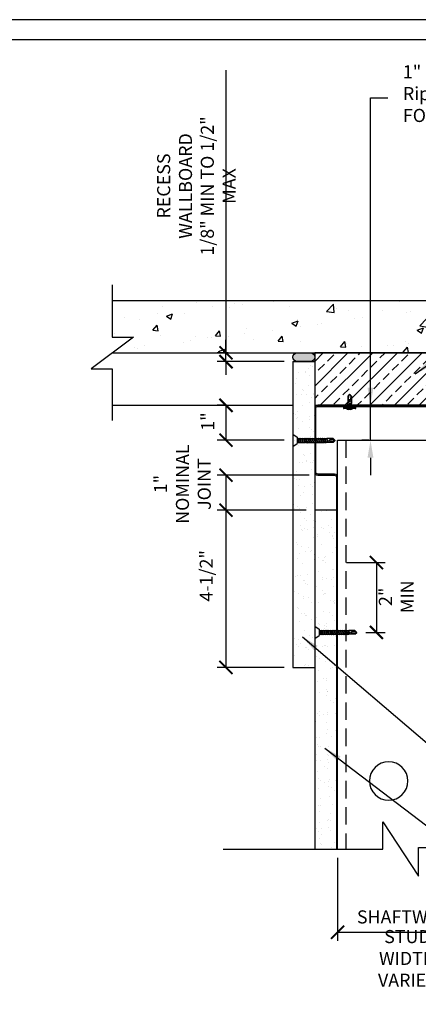
# Model space of a CAD drawing. Units: inches. Extents: x 141 to 420, y -207 to -30.
# Drawn here: x 292 to 338, y -143 to -30 of the extents above; entities that cross this region are included whole.
import ezdxf

# ---------------------------------------------------------------- set-up
doc = ezdxf.new("R2010")
doc.units = ezdxf.units.IN
doc.header["$LTSCALE"] = 16
doc.header["$MEASUREMENT"] = 0
doc.linetypes.add('HIDDEN2', pattern=[0.1875, 0.125, -0.0625])
for name, color, linetype in [('CLIPS', 6, 'Continuous'), ('DIM', 1, 'Continuous'), ('STUD', 4, 'Continuous'), ('THICK', 4, 'Continuous'), ('THIN-LINE', 9, 'Continuous')]:
    doc.layers.add(name, color=color, linetype=linetype)
doc.styles.add('000-CDES', font='romans.shx', dxfattribs={"width": 0.9})
doc.styles.add('000-CWD', font='romans.shx', dxfattribs={"width": 0.9})
doc.styles.add('Romans', font='romans.shx', dxfattribs={"width": 0.9, "height": 0.09375})
doc.dimstyles.new('016-CDES3_4', dxfattribs={"dimscale": 16, "dimtxt": 0.09375, "dimasz": 0.09375, "dimexe": 0.0625, "dimexo": 0.0625, "dimgap": 0.0625, "dimtad": 1, "dimdec": 4, "dimzin": 3, "dimdsep": 46, "dimlunit": 4, "dimtxsty": '000-CDES', "dimblk": 'ARCHTICK', "dimcen": 0.09375, "dimclrt": 7, "dimadec": 0, "dimazin": 0, "dimtfac": 1, "dimtdec": 4, "dimtmove": 2, "dimatfit": 3, "dimfxl": 1, "dimfrac": 2, "dimtolj": 1, "dimtzin": 0, "dimarcsym": 0})
doc.dimstyles.new('016-CWD3_4', dxfattribs={"dimscale": 16, "dimtxt": 0.09375, "dimasz": 0.125, "dimexe": 0.0625, "dimexo": 0.0625, "dimgap": 0.09375, "dimtad": 0, "dimdec": 3, "dimzin": 3, "dimdsep": 46, "dimlunit": 4, "dimtxsty": '000-CWD', "dimcen": 0.09375, "dimclrt": 7, "dimadec": 0, "dimazin": 0, "dimtfac": 1, "dimtdec": 3, "dimtmove": 0, "dimatfit": 3, "dimfxl": 1, "dimfrac": 2, "dimtolj": 1, "dimtzin": 0, "dimarcsym": 0})

# ---------------------------------------------------------------- blocks, each defined once
blk = doc.blocks.new('_ArchTick')
at = {"color": 0, "linetype": 'ByBlock', "const_width": 0.15}
blk.add_lwpolyline([(-0.5, -0.5), (0.5, 0.5)], dxfattribs=at)
blk = doc.blocks.new('*D11')
at = {"layer": 'Defpoints', "color": 0, "transparency": 16777216}
for p in [(315.75, -68.61), (317, -68.61), (323.42, -69.61)]:
    blk.add_point(p, dxfattribs=at)
at = {"layer": 'DIM', "color": 0, "lineweight": -2, "transparency": 16777216}
for p, q in [((315.75, -36.26), (315.75, -68.61)), ((315.75, -68.61), (315.75, -67.11)), ((316, -68.61), (314.75, -68.61)), ((315.75, -69.61), (315.75, -68.61)), ((315.75, -69.61), (315.75, -68.61)), ((322.42, -69.61), (314.75, -69.61)), ((315.75, -69.61), (315.75, -71.11))]:
    blk.add_line(p, q, dxfattribs=at)
at = {"layer": 'DIM', "color": 0, "lineweight": -2, "transparency": 16777216, "xscale": 1.5, "yscale": 1.5, "zscale": 1.5}
for p, rotation in [((315.75, -68.61), 270), ((315.75, -69.61), 90)]:
    blk.add_blockref('_ArchTick', p, dxfattribs=dict(at, rotation=rotation))
at = {"layer": 'DIM', "color": 7, "transparency": 16777216, "insert": (312.36, -49.51), "char_height": 1.5, "attachment_point": 5, "rotation": 90, "style": '000-CDES'}
blk.add_mtext('\\A1;RECESS WALLBOARD\\P1/8" MIN TO 1/2" MAX', dxfattribs=at)
blk = doc.blocks.new('*D12')
at = {"layer": 'Defpoints', "color": 0, "transparency": 16777216}
for p in [(326.28, -82.61), (315.75, -86.61), (325.92, -86.61)]:
    blk.add_point(p, dxfattribs=at)
at = {"layer": 'DIM', "color": 0, "lineweight": -2, "transparency": 16777216}
for p, q in [((325.28, -82.61), (314.75, -82.61)), ((315.75, -82.61), (315.75, -86.61)), ((324.92, -86.61), (314.75, -86.61))]:
    blk.add_line(p, q, dxfattribs=at)
at = {"layer": 'DIM', "color": 0, "lineweight": -2, "transparency": 16777216, "xscale": 1.5, "yscale": 1.5, "zscale": 1.5}
for p, rotation in [((315.75, -82.61), 90), ((315.75, -86.61), 270)]:
    blk.add_blockref('_ArchTick', p, dxfattribs=dict(at, rotation=rotation))
at = {"layer": 'DIM', "color": 7, "transparency": 16777216, "insert": (310.76, -83.63), "char_height": 1.5, "attachment_point": 5, "rotation": 90, "style": '000-CDES'}
blk.add_mtext('\\A1;1"\\PNOMINAL\\PJOINT', dxfattribs=at)
blk = doc.blocks.new('*U5')
for p, q in [((-5.5, 1), (5.5, 1)), ((-5.5, 0), (5.5, 0)), ((-2.2, -0.3), (-1.38, 0)), ((-1.8, -0.43), (-0.74, 0)), ((-0.75, 2), (0.75, 2)), ((1.8, -0.55), (1.8, 0)), ((-1.8, 0), (-2.2, -0.3)), ((-2.2, -0.3), (-1.8, -0.43)), ((-2.2, -2.3), (2.2, -0.67)), ((-1.8, -2), (-2.2, -2.3)), ((-2.2, -2.3), (-1.8, -2.43)), ((-2.2, -4.3), (2.2, -2.67)), ((-2.2, -4.3), (2.2, -2.67)), ((-2.2, -4.3), (2.2, -2.67)), ((-2.2, -4.3), (2.2, -2.67)), ((-1.8, -4), (-2.2, -4.3)), ((-1.8, -4), (-2.2, -4.3)), ((-1.8, -4), (-2.2, -4.3)), ((-1.8, -4), (-2.2, -4.3)), ((-2.2, -4.3), (-1.8, -4.43)), ((-2.2, -4.3), (-1.8, -4.43)), ((-2.2, -4.3), (-1.8, -4.43)), ((-2.2, -4.3), (-1.8, -4.43)), ((-1.8, -0.43), (-1.8, -2)), ((-1.8, -2), (1.8, -0.55)), ((-1.8, -2.43), (1.8, -0.97)), ((-1.8, -2.43), (-1.8, -4)), ((-1.8, -4), (1.8, -2.55)), ((-1.8, -4), (1.8, -2.55)), ((-1.8, -4), (1.8, -2.55)), ((-1.8, -4), (1.8, -2.55)), ((-1.8, -4.43), (1.8, -2.97)), ((-1.8, -4.43), (1.8, -2.97)), ((-1.8, -4.43), (1.8, -2.97)), ((-1.8, -4.43), (1.8, -2.97)), ((-1.8, -11), (-1.8, -4.43)), ((-1.31, -6), (2.2, -4.67)), ((-1.31, -6), (-0.3, -5.45)), ((-1.31, -6), (-0.62, -6)), ((-0.62, -6), (1.8, -4.97)), ((-0.3, -5.45), (1.8, -4.55)), ((1.8, -0.55), (2.2, -0.67)), ((2.2, -0.67), (1.8, -0.97)), ((1.8, -0.97), (1.8, -2.55)), ((1.8, -2.55), (2.2, -2.67)), ((1.8, -2.55), (2.2, -2.67)), ((1.8, -2.55), (2.2, -2.67)), ((1.8, -2.55), (2.2, -2.67)), ((2.2, -2.67), (1.8, -2.97)), ((2.2, -2.67), (1.8, -2.97)), ((2.2, -2.67), (1.8, -2.97)), ((2.2, -2.67), (1.8, -2.97)), ((1.8, -2.97), (1.8, -4.55)), ((1.8, -4.55), (2.2, -4.67)), ((2.2, -4.67), (1.8, -4.97)), ((1.8, -11), (1.8, -4.97)), ((-1.8, -11), (0, -13)), ((0, -13), (1.8, -11)), ((0.8, -11), (0, -13)), ((1.8, -11), (0.8, -11))]:
    blk.add_line(p, q)
blk.add_lwpolyline([(-0.4, -12.55), (-0.47, -12.42), (-0.54, -12.29), (-0.61, -12.14), (-0.69, -12), (-0.76, -11.85), (-0.82, -11.7), (-0.89, -11.55), (-0.94, -11.4), (-0.98, -11.25), (-1.02, -11.11), (-1.05, -10.97), (-1.07, -10.83), (-1.08, -10.69), (-1.09, -10.54), (-1.09, -10.39), (-1.09, -10.24), (-1.08, -10.08), (-1.07, -9.91), (-1.06, -9.74), (-1.04, -9.57), (-1.01, -9.4), (-0.98, -9.23), (-0.95, -9.06), (-0.92, -8.89), (-0.88, -8.73), (-0.84, -8.57), (-0.79, -8.43), (-0.75, -8.29), (-0.7, -8.16), (-0.66, -8.04), (-0.62, -7.93), (-0.58, -7.83), (-0.54, -7.75), (-0.5, -7.68), (-0.47, -7.62), (-0.44, -7.56), (-0.4, -7.52), (-0.37, -7.49), (-0.33, -7.46), (-0.28, -7.43), (-0.23, -7.41), (-0.18, -7.39), (-0.12, -7.38), (-0.07, -7.37), (-0.01, -7.36), (0.05, -7.36), (0.11, -7.36), (0.17, -7.36), (0.22, -7.37), (0.27, -7.37), (0.32, -7.39), (0.37, -7.4), (0.41, -7.42), (0.46, -7.44), (0.5, -7.46), (0.54, -7.48), (0.59, -7.51), (0.64, -7.54), (0.68, -7.58), (0.73, -7.62), (0.77, -7.66), (0.82, -7.71), (0.86, -7.77), (0.9, -7.84), (0.94, -7.91), (0.97, -8.03), (1, -8.21), (1, -8.48), (0.99, -8.86), (0.96, -9.39), (0.9, -10.1), (0.8, -11)])
for centre, radius, start, end in [((-5.5, 0.5), 0.5, 90, 270), ((0, -2.72), 4.78, 99.03107, 128.89391), ((0, -2.72), 4.78, 51.10609, 80.96893), ((5.5, 0.5), 0.5, 270, 90)]:
    blk.add_arc(centre, radius, start, end)
blk = doc.blocks.new('DW Screw - short')
for p, q in [((0, 0.71), (0.5, 0.35)), ((0, 0.71), (0, -0.71)), ((0.5, 0.35), (0.5, -0.35)), ((0.5, 0.2), (0.54, 0.2)), ((0.54, 0.2), (0.55, 0.24)), ((0.71, -0.23), (0.54, 0.2)), ((0.74, -0.28), (0.55, 0.24)), ((0.55, 0.24), (0.59, 0.2)), ((0.76, -0.23), (0.59, 0.2)), ((0.59, 0.2), (0.77, 0.2)), ((0.77, 0.2), (0.79, 0.24)), ((0.94, -0.23), (0.77, 0.2)), ((0.98, -0.28), (0.79, 0.24)), ((0.79, 0.24), (0.82, 0.2)), ((1, -0.23), (0.82, 0.2)), ((0.82, 0.2), (1.01, 0.2)), ((1.01, 0.2), (1.02, 0.24)), ((1.18, -0.23), (1.01, 0.2)), ((1.22, -0.28), (1.02, 0.24)), ((1.02, 0.24), (1.06, 0.2)), ((1.23, -0.23), (1.06, 0.2)), ((1.06, 0.2), (1.25, 0.2)), ((1.25, 0.2), (1.26, 0.24)), ((1.42, -0.23), (1.25, 0.2)), ((1.45, -0.28), (1.26, 0.24)), ((1.26, 0.24), (1.3, 0.2)), ((1.47, -0.23), (1.3, 0.2)), ((1.3, 0.2), (1.48, 0.2)), ((1.48, 0.2), (1.5, 0.24)), ((1.65, -0.23), (1.48, 0.2)), ((1.69, -0.28), (1.5, 0.24)), ((1.5, 0.24), (1.53, 0.2)), ((1.7, -0.23), (1.53, 0.2)), ((1.53, 0.2), (1.72, 0.2)), ((1.72, 0.2), (1.73, 0.24)), ((1.89, -0.23), (1.72, 0.2)), ((1.93, -0.28), (1.73, 0.24)), ((1.73, 0.24), (1.77, 0.2)), ((1.94, -0.23), (1.77, 0.2)), ((1.77, 0.2), (1.95, 0.2)), ((1.95, 0.2), (1.97, 0.24)), ((2.13, -0.23), (1.95, 0.2)), ((2.16, -0.28), (1.97, 0.24)), ((1.97, 0.24), (2, 0.2)), ((2.18, -0.23), (2, 0.2)), ((2, 0.2), (2.19, 0.2)), ((2.19, 0.2), (2.21, 0.24)), ((2.36, -0.23), (2.19, 0.2)), ((2.4, -0.28), (2.21, 0.24)), ((2.21, 0.24), (2.24, 0.2)), ((2.41, -0.23), (2.24, 0.2)), ((2.24, 0.2), (2.43, 0.2)), ((2.43, 0.2), (2.44, 0.24)), ((2.6, -0.23), (2.43, 0.2)), ((2.63, -0.28), (2.44, 0.24)), ((2.44, 0.24), (2.48, 0.2)), ((2.65, -0.23), (2.48, 0.2)), ((2.48, 0.2), (2.66, 0.2)), ((2.66, 0.2), (2.68, 0.24)), ((2.84, -0.23), (2.66, 0.2)), ((2.87, -0.28), (2.68, 0.24)), ((2.68, 0.24), (2.71, 0.2)), ((2.89, -0.23), (2.71, 0.2)), ((2.71, 0.2), (2.9, 0.2)), ((2.9, 0.2), (2.92, 0.24)), ((3.07, -0.23), (2.9, 0.2)), ((3.11, -0.28), (2.92, 0.24)), ((2.92, 0.24), (2.95, 0.2)), ((3.12, -0.23), (2.95, 0.2)), ((2.95, 0.2), (3.14, 0.2)), ((3.14, 0.2), (3.15, 0.24)), ((3.31, -0.23), (3.14, 0.2)), ((3.34, -0.28), (3.15, 0.24)), ((3.15, 0.24), (3.19, 0.2)), ((3.36, -0.23), (3.19, 0.2)), ((3.19, 0.2), (3.37, 0.2)), ((3.37, 0.2), (3.39, 0.24)), ((3.55, -0.23), (3.37, 0.2)), ((3.58, -0.28), (3.39, 0.24)), ((3.39, 0.24), (3.42, 0.2)), ((3.6, -0.23), (3.42, 0.2)), ((3.42, 0.2), (3.61, 0.2)), ((3.61, 0.2), (3.62, 0.24)), ((3.78, -0.23), (3.61, 0.2)), ((3.82, -0.28), (3.62, 0.24)), ((3.62, 0.24), (3.66, 0.2)), ((3.66, 0.2), (3.85, 0.2)), ((3.83, -0.23), (3.66, 0.2)), ((3.85, 0.2), (3.86, 0.24)), ((3.95, -0.05), (3.85, 0.2)), ((4.02, -0.17), (3.86, 0.24)), ((3.86, 0.24), (3.9, 0.2)), ((4.61, 0.2), (3.9, 0.2)), ((4.02, -0.09), (3.9, 0.2)), ((4.61, 0.2), (4.61, 0.08)), ((4.84, -0.02), (4.61, 0.2)), ((4.61, 0.08), (4.84, -0.02)), ((0, -0.71), (0.5, -0.35)), ((0.5, -0.23), (0.71, -0.23)), ((0.71, -0.23), (0.74, -0.28)), ((0.74, -0.28), (0.76, -0.23)), ((0.76, -0.23), (0.94, -0.23)), ((0.94, -0.23), (0.98, -0.28)), ((0.98, -0.28), (1, -0.23)), ((1, -0.23), (1.18, -0.23)), ((1.18, -0.23), (1.22, -0.28)), ((1.22, -0.28), (1.23, -0.23)), ((1.23, -0.23), (1.42, -0.23)), ((1.42, -0.23), (1.45, -0.28)), ((1.45, -0.28), (1.47, -0.23)), ((1.47, -0.23), (1.65, -0.23)), ((1.65, -0.23), (1.69, -0.28)), ((1.69, -0.28), (1.7, -0.23)), ((1.7, -0.23), (1.89, -0.23)), ((1.89, -0.23), (1.93, -0.28)), ((1.93, -0.28), (1.94, -0.23)), ((1.94, -0.23), (2.13, -0.23)), ((2.13, -0.23), (2.16, -0.28)), ((2.16, -0.28), (2.18, -0.23)), ((2.18, -0.23), (2.36, -0.23)), ((2.36, -0.23), (2.4, -0.28)), ((2.4, -0.28), (2.41, -0.23)), ((2.41, -0.23), (2.6, -0.23)), ((2.6, -0.23), (2.63, -0.28)), ((2.63, -0.28), (2.65, -0.23)), ((2.65, -0.23), (2.84, -0.23)), ((2.84, -0.23), (2.87, -0.28)), ((2.87, -0.28), (2.89, -0.23)), ((2.89, -0.23), (3.07, -0.23)), ((3.07, -0.23), (3.11, -0.28)), ((3.11, -0.28), (3.12, -0.23)), ((3.12, -0.23), (3.31, -0.23)), ((3.31, -0.23), (3.34, -0.28)), ((3.34, -0.28), (3.36, -0.23)), ((3.36, -0.23), (3.55, -0.23)), ((3.55, -0.23), (3.58, -0.28)), ((3.58, -0.28), (3.6, -0.23)), ((3.6, -0.23), (3.78, -0.23)), ((3.78, -0.23), (3.82, -0.28)), ((3.82, -0.28), (3.83, -0.23)), ((4.61, -0.23), (3.83, -0.23)), ((4.02, -0.17), (3.95, -0.05)), ((4.02, -0.17), (4.02, -0.09)), ((4.61, -0.23), (4.84, -0.02))]:
    blk.add_line(p, q)
blk.add_lwpolyline([(4.79, -0.06), (4.78, -0.07), (4.76, -0.08), (4.74, -0.09), (4.73, -0.1), (4.71, -0.11), (4.69, -0.11), (4.67, -0.12), (4.66, -0.13), (4.64, -0.13), (4.62, -0.14), (4.61, -0.14), (4.59, -0.14), (4.57, -0.15), (4.55, -0.15), (4.54, -0.15), (4.52, -0.15), (4.5, -0.15), (4.48, -0.14), (4.46, -0.14), (4.44, -0.14), (4.42, -0.14), (4.4, -0.13), (4.38, -0.13), (4.36, -0.13), (4.34, -0.12), (4.32, -0.12), (4.3, -0.11), (4.29, -0.11), (4.27, -0.1), (4.26, -0.1), (4.25, -0.09), (4.23, -0.09), (4.22, -0.08), (4.22, -0.08), (4.21, -0.07), (4.2, -0.07), (4.2, -0.07), (4.19, -0.06), (4.19, -0.06), (4.19, -0.05), (4.18, -0.04), (4.18, -0.04), (4.18, -0.03), (4.18, -0.02), (4.18, -0.02), (4.18, -0.01), (4.18, 0), (4.18, 0), (4.18, 0.01), (4.18, 0.02), (4.18, 0.02), (4.18, 0.03), (4.19, 0.03), (4.19, 0.04), (4.19, 0.04), (4.19, 0.05), (4.2, 0.05), (4.2, 0.06), (4.2, 0.06), (4.21, 0.07), (4.21, 0.07), (4.22, 0.08), (4.23, 0.08), (4.23, 0.09), (4.24, 0.09), (4.26, 0.1), (4.28, 0.1), (4.31, 0.1), (4.36, 0.1), (4.42, 0.1), (4.5, 0.09), (4.61, 0.08)])
blk = doc.blocks.new('*D13')
at = {"layer": 'Defpoints', "color": 0, "transparency": 16777216}
for p in [(325.92, -86.61), (315.75, -104.61), (323.42, -104.61)]:
    blk.add_point(p, dxfattribs=at)
at = {"layer": 'DIM', "color": 0, "lineweight": -2, "transparency": 16777216}
for p, q in [((324.92, -86.61), (314.75, -86.61)), ((315.75, -86.61), (315.75, -104.61)), ((322.42, -104.61), (314.75, -104.61))]:
    blk.add_line(p, q, dxfattribs=at)
at = {"layer": 'DIM', "color": 0, "lineweight": -2, "transparency": 16777216, "xscale": 1.5, "yscale": 1.5, "zscale": 1.5}
for p, rotation in [((315.75, -86.61), 90), ((315.75, -104.61), 270)]:
    blk.add_blockref('_ArchTick', p, dxfattribs=dict(at, rotation=rotation))
at = {"layer": 'DIM', "color": 7, "transparency": 16777216, "insert": (313.49, -94.13), "char_height": 1.5, "attachment_point": 5, "rotation": 90, "style": '000-CDES'}
blk.add_mtext('\\A1;4-1/2"', dxfattribs=at)
blk = doc.blocks.new('*D14')
at = {"layer": 'Defpoints', "color": 0, "transparency": 16777216}
for p in [(316.68, -74.61), (315.75, -78.61), (323.42, -78.61)]:
    blk.add_point(p, dxfattribs=at)
at = {"layer": 'DIM', "color": 0, "lineweight": -2, "transparency": 16777216}
for p, q in [((315.68, -74.61), (314.75, -74.61)), ((315.75, -74.61), (315.75, -78.61)), ((322.42, -78.61), (314.75, -78.61))]:
    blk.add_line(p, q, dxfattribs=at)
at = {"layer": 'DIM', "color": 0, "lineweight": -2, "transparency": 16777216, "xscale": 1.5, "yscale": 1.5, "zscale": 1.5}
for p, rotation in [((315.75, -74.61), 90), ((315.75, -78.61), 270)]:
    blk.add_blockref('_ArchTick', p, dxfattribs=dict(at, rotation=rotation))
at = {"layer": 'DIM', "color": 7, "transparency": 16777216, "insert": (313.65, -76.47), "char_height": 1.5, "attachment_point": 5, "rotation": 90, "style": '000-CDES'}
blk.add_mtext('\\A1;1"', dxfattribs=at)
blk = doc.blocks.new('*D15')
at = {"layer": 'Defpoints', "color": 0, "transparency": 16777216}
for p in [(328.54, -125.4), (344.54, -125.24), (344.54, -134.92)]:
    blk.add_point(p, dxfattribs=at)
at = {"layer": 'DIM', "color": 0, "lineweight": -2, "transparency": 16777216}
for p, q in [((328.54, -126.4), (328.54, -135.92)), ((344.54, -126.24), (344.54, -135.92)), ((328.54, -134.92), (344.54, -134.92))]:
    blk.add_line(p, q, dxfattribs=at)
at = {"layer": 'DIM', "color": 0, "lineweight": -2, "transparency": 16777216, "xscale": 1.5, "yscale": 1.5, "zscale": 1.5, "rotation": 180}
blk.add_blockref('_ArchTick', (328.54, -134.92), dxfattribs=at)
at = {"layer": 'DIM', "color": 0, "lineweight": -2, "transparency": 16777216, "xscale": 1.5, "yscale": 1.5, "zscale": 1.5}
blk.add_blockref('_ArchTick', (344.54, -134.92), dxfattribs=at)
at = {"layer": 'DIM', "color": 7, "transparency": 16777216, "char_height": 1.5, "attachment_point": 5, "style": '000-CDES'}
for s, insert in [('\\A1;SHAFTWALL', (336.54, -133.17)), ('\\A1;STUD WIDTH\\PVARIES', (336.54, -137.92))]:
    blk.add_mtext(s, dxfattribs=dict(at, insert=insert))
blk = doc.blocks.new('*D16')
at = {"layer": 'Defpoints', "color": 0, "transparency": 16777216}
for p in [(328.54, -92.61), (330.76, -100.61), (332.99, -100.61)]:
    blk.add_point(p, dxfattribs=at)
at = {"layer": 'DIM', "color": 0, "lineweight": -2, "transparency": 16777216}
for p, q in [((329.54, -92.61), (333.99, -92.61)), ((332.99, -92.61), (332.99, -100.61)), ((331.76, -100.61), (333.99, -100.61))]:
    blk.add_line(p, q, dxfattribs=at)
at = {"layer": 'DIM', "color": 0, "lineweight": -2, "transparency": 16777216, "xscale": 1.5, "yscale": 1.5, "zscale": 1.5}
for p, rotation in [((332.99, -92.61), 90), ((332.99, -100.61), 270)]:
    blk.add_blockref('_ArchTick', p, dxfattribs=dict(at, rotation=rotation))
at = {"layer": 'DIM', "color": 7, "transparency": 16777216, "insert": (335.27, -96.53), "char_height": 1.5, "attachment_point": 5, "rotation": 90, "style": '000-CDES'}
blk.add_mtext('\\A1;2" MIN', dxfattribs=at)
blk = doc.blocks.new('CDBS 11X17 TTB Landscape - MS')
blk.add_lwpolyline([(274, 171.75), (0, 171.75), (0, 0), (274, 0)], close=True)
at = {"layer": 'Defpoints'}
blk.add_lwpolyline([(276.31, 174.05), (-2.3, 174.05), (-2.3, -2.3), (276.31, -2.3)], close=True, dxfattribs=at)
blk = doc.blocks.new('*D17')
at = {"layer": 'Defpoints', "color": 0, "transparency": 16777216}
for p in [(332.31, -74.61), (333.1, -74.61), (333.1, -78.61)]:
    blk.add_point(p, dxfattribs=at)
at = {"layer": 'DIM', "color": 0, "lineweight": -2, "transparency": 16777216}
for p, q in [((332.31, -72.61), (332.31, -70.61)), ((332.1, -74.61), (331.31, -74.61)), ((332.31, -78.61), (332.31, -74.61)), ((332.1, -78.61), (331.31, -78.61)), ((332.31, -80.61), (332.31, -82.61))]:
    blk.add_line(p, q, dxfattribs=at)
at = {"layer": 'DIM', "color": 0, "transparency": 16777216}
for points in [[(331.97, -72.61), (332.64, -72.61), (332.31, -74.61)], [(331.97, -80.61), (332.64, -80.61), (332.31, -78.61)]]:
    blk.add_solid(points, dxfattribs=at)

msp = doc.modelspace()

# ---------------------------------------------------------------- hatches: boundary and pattern name
at = {"layer": 'STUD'}
h = msp.add_hatch(color=8, dxfattribs=at)
h.dxf.hatch_style = 1
edge = h.paths.add_edge_path()
edge.add_arc((323.92233, -69.11108), 0.50043, 90.2799123, 266.6499326)
edge.add_line((323.89309, -69.61066), (325.41976, -69.61066))
edge.add_arc((325.41988, -69.11066), 0.5, 269.9863324, 450.0136676)
edge.add_line((325.41976, -68.61066), (323.91989, -68.61066))
at = {"layer": 'THIN-LINE'}
h = msp.add_hatch(dxfattribs=at)
h.set_pattern_fill('AR-CONC', color=256, scale=0.999948)
h.set_pattern_definition([(50, (-58.4435, -263.424), (7.17223, -0.62749), [0.74996, -8.24957]), (355, (-58.4435, -263.424), (-1.38744, 7.52153), [0.59997, -6.59966]), (100.4514, (-57.846, -263.4765), (5.78479, 6.89404), [0.63737, -7.01106]), (46.1842, (-58.4435, -261.424), (10.67186, -1.6551), [1.12494, -12.37436]), (96.6356, (-57.554, -261.562), (9.34614, 9.74068), [0.95605, -10.5166]), (351.1842, (-58.443, -261.424), (9.34614, 9.74068), [0.89995, -9.89949]), (21, (-57.4435, -261.9243), (5.96876, -4.02598), [0.74996, -8.24957]), (326, (-57.4435, -261.924), (2.43303, 7.25112), [0.59997, -6.59966]), (71.4514, (-56.946, -262.26), (8.40179, 3.22514), [0.63737, -7.01106]), (37.5, (-58.4435, -263.4242), (0.121592, 3.328766), [0, -6.519662, 0, -6.699653, 0, -6.624657]), (7.5, (-58.4435, -263.4242), (2.63056, 3.943913), [0, -3.819802, 0, -6.36967, 0, -2.52487]), (327.5, (-60.6733, -263.4242), (5.337948, -0.225537), [0, -2.49987, 0, -7.799596, 0, -10.349464]), (317.5, (-61.6733, -263.424), (5.83156, 1.001), [0, -3.24983, 0, -5.17973, 0, -7.34962])])
h.paths.add_polyline_path([(367.05795, -68.61066), (369.4747, -66.79948), (367.05795, -66.79948), (367.05795, -62.61066), (302.7204, -62.61066), (302.7204, -66.79948), (305.13715, -66.79948), (302.7204, -68.61066)])
h = msp.add_hatch(dxfattribs=at)
h.set_pattern_fill('ANSI33', color=256, scale=8, style=0)
h.set_pattern_definition([(45, (-2593.6764, 758.4783), (-1.4142136, 1.4142136), []), (45, (-2592.2622, 758.4783), (-1.4142136, 1.4142136), [1, -0.5])])
h.paths.add_polyline_path([(325.91976, -74.61066), (344.65976, -74.61066), (344.65976, -68.61066), (325.91976, -68.61066)])
h = msp.add_hatch(dxfattribs=at)
h.set_pattern_fill('AR-SAND', color=256, scale=0.999948)
h.set_pattern_definition([(37.5, (-2604.9816, 535.1203), (-0.0629901, 1.9267239), [0, -1.5199212, 0, -1.6999119, 0, -1.6249158]), (7.5, (-2604.9816, 535.1203), (1.769685, 2.8219998), [0, -0.8199575, 0, -1.369929, 0, -0.5249728]), (327.5, (-2606.2116, 535.1203), (3.1139805, 0.0056588), [0, -0.4999741, 0, -1.7999067, 0, -2.3498782]), (317.5, (-2606.2116, 535.1203), (3.0059708, 0.87763), [0, -0.24998704, 0, -1.17993884, 0, -1.34993])])
h.paths.add_polyline_path([(325.91976, -69.61066), (323.41989, -69.61066), (323.41989, -104.61066), (325.91976, -104.61066)])
h = msp.add_hatch(dxfattribs=at)
h.set_pattern_fill('AR-SAND', color=256, scale=0.999948)
h.set_pattern_definition([(37.5, (-2612.4818, 510.1203), (-0.0629901, 1.9267239), [0, -1.5199212, 0, -1.6999119, 0, -1.6249158]), (7.5, (-2612.4818, 510.1203), (1.769685, 2.8219998), [0, -0.8199575, 0, -1.369929, 0, -0.5249728]), (327.5, (-2613.7117, 510.1203), (3.1139805, 0.0056588), [0, -0.4999741, 0, -1.7999067, 0, -2.3498782]), (317.5, (-2613.7117, 510.1203), (3.0059708, 0.87763), [0, -0.24998704, 0, -1.17993884, 0, -1.34993])])
h.paths.add_polyline_path([(325.91975, -125.398), (328.41962, -125.398), (328.4195, -86.61066), (325.91963, -86.61066)])

# ---------------------------------------------------------------- linework, layer by layer
for p, q in [((323.41989, -69.61066), (325.91976, -69.61066)), ((328.41963, -86.61066), (325.91976, -86.61066)), ((323.41989, -104.61066), (325.91976, -104.61066))]:
    msp.add_line(p, q)
at = {"extrusion": (0, 1, 0)}
for p, q in [((328.53976, -125.398), (328.53976, -78.61066)), ((328.53976, -78.61066), (344.53976, -78.61066))]:
    msp.add_line(p, q, dxfattribs=at)
at = {"extrusion": (0, 0, -1)}
msp.add_circle((-334.38804, -117.61066), 2.2, dxfattribs=at)
at = {"layer": 'CLIPS'}
msp.add_lwpolyline([(325.41976, -68.61066, -1), (325.41976, -69.61066), (323.91989, -69.61066, -1), (323.91989, -68.61066)], format="xyb", close=True, dxfattribs=at)
at = {"layer": 'STUD', "color": 1, "linetype": 'HIDDEN2', "extrusion": (0, 1, 0)}
msp.add_line((329.49976, -78.61066), (329.49976, -125.398), dxfattribs=at)
at = {"layer": 'STUD', "color": 1}
for points in [[(302.7204, -60.81249), (302.7204, -66.79948), (305.13715, -66.79948), (300.30364, -70.42183), (302.7204, -70.42183), (302.7204, -76.34493)], [(315.44531, -125.398), (333.73239, -125.398), (333.73239, -122.3032), (337.80143, -128.4928), (337.80143, -125.2351), (349.72583, -125.2351)]]:
    msp.add_lwpolyline(points, dxfattribs=at)
at = {"layer": 'THICK', "color": 3}
msp.add_lwpolyline([(326.27976, -82.61066), (328.17976, -82.61066, -0.414213562), (328.41976, -82.85066), (328.41976, -92.61066), (328.53976, -92.61066), (328.53976, -82.85066, 0.414213562), (328.17976, -82.49066), (326.27976, -82.49066, -0.414213562), (326.03976, -82.25066), (326.03976, -74.97066, -0.414213562), (326.27976, -74.73066), (344.29976, -74.73066, -0.414213562), (344.53976, -74.97066), (344.53976, -92.61066), (344.65976, -92.61066), (344.65976, -74.97066, 0.414213562), (344.29976, -74.61066), (326.27976, -74.61066, 0.414213562), (325.91976, -74.97066), (325.91976, -82.25066, 0.414213562)], format="xyb", close=True, dxfattribs=at)
at = {"layer": 'THIN-LINE'}
for p, q in [((302.7204, -62.61066), (367.05795, -62.61066)), ((302.7204, -68.61066), (367.05795, -68.61066)), ((323.41989, -69.61066), (323.41989, -104.61066)), ((325.91976, -69.61066), (325.91976, -125.398)), ((302.7204, -74.61066), (323.41989, -74.61066)), ((328.41963, -86.61066), (328.41989, -125.398))]:
    msp.add_line(p, q, dxfattribs=at)
msp.add_lwpolyline([(325.91976, -74.61066), (344.65976, -74.61066), (344.65976, -68.61066), (325.91976, -68.61066)], close=True, dxfattribs=at)

# ---------------------------------------------------------------- block references
msp.add_blockref('CDBS 11X17 TTB Landscape - MS', (143.58596, -204.52874))
at = {"layer": 'THIN-LINE', "xscale": 0.1181938740698226, "yscale": 0.1181938740698226, "zscale": 0.1181938740698226, "rotation": 180}
msp.add_blockref('*U5', (329.91937, -74.86064), dxfattribs=at)
at = {"layer": 'THIN-LINE'}
for p in [(323.41989, -78.62792), (325.91989, -100.59339)]:
    msp.add_blockref('DW Screw - short', p, dxfattribs=at)

# ---------------------------------------------------------------- texts
at = {"layer": 'DIM', "color": 0, "insert": (336.01924, -42.18492), "char_height": 1.5, "width": 33.0633743, "attachment_point": 7, "style": 'Romans'}
msp.add_mtext('\\A1;{\\C7;1" GAP BETWEEN SHAFTWALL RipTRAK and FRAMING STUD\\PFOR TOTAL DEFLECTION}', dxfattribs=at)

# ---------------------------------------------------------------- dimensions: what is measured, and where the dimension line sits
at = {"layer": 'DIM'}
dim = msp.add_linear_dim(base=(315.74789, -68.61066), p1=(323.42002, -69.61066), p2=(317.00183, -68.61066), angle=90, text='RECESS WALLBOARD\\P1/8" MIN TO 1/2" MAX', dimstyle='016-CDES3_4', override={"dimtmove": 1}, dxfattribs=at)
dim.commit()
dim.dimension.update_dxf_attribs({"geometry": '*D11', "text_midpoint": (314.71292, -49.50897), "dimtype": 128})
dim = msp.add_linear_dim(base=(332.3078, -74.61066), p1=(333.0952, -78.61066), p2=(333.0952, -74.61066), angle=90, text=' ', dimstyle='016-CDES3_4', override={"dimasz": 0.125, "dimsah": 1}, dxfattribs=at)
dim.commit()
dim.dimension.update_dxf_attribs({"geometry": '*D17', "text_midpoint": (332.3078, -76.61066)})
for base, p1, p2, text, picture, middle in [((315.74789, -78.61066), (316.67731, -74.61066), (323.42002, -78.61066), '1"', '*D14', (313.65127, -76.46695)), ((315.74789, -86.61066), (326.27976, -82.61066), (325.91976, -86.61066), '1"\\PNOMINAL\\PJOINT', '*D12', (310.7558, -83.62602)), ((315.74789, -104.61066), (325.91976, -86.61066), (323.41989, -104.61066), '4-1/2"', '*D13', (313.49411, -94.13152)), ((332.9945, -100.61066), (328.53976, -92.61066), (330.76463, -100.61066), '2" MIN', '*D16', (335.27321, -96.52597))]:
    dim = msp.add_linear_dim(base=base, p1=p1, p2=p2, angle=90, text=text, dimstyle='016-CDES3_4', dxfattribs=at)
    dim.commit()
    dim.dimension.update_dxf_attribs({"geometry": picture, "text_midpoint": middle, "dimtype": 128})
dim = msp.add_linear_dim(base=(344.53976, -134.92134), p1=(328.53976, -125.398), p2=(344.53976, -125.2351), text='SHAFTWALL\\XSTUD WIDTH\\PVARIES', dimstyle='016-CDES3_4', dxfattribs=at)
dim.commit()
dim.dimension.update_dxf_attribs({"geometry": '*D15', "text_midpoint": (336.53976, -134.92134)})

# ---------------------------------------------------------------- leaders
at = {"layer": 'DIM', "annotation_type": 0, "has_hookline": 1, "hookline_direction": 0, "text_width": 29.57143}
msp.add_leader([(332.3078, -74.61066), (332.3078, -39.42905), (334.3078, -39.42905)], dimstyle='016-CWD3_4', override={"dimtad": 0}, dxfattribs=at)
at = {"layer": 'DIM', "annotation_type": 0, "has_hookline": 1, "hookline_direction": 0}
for points, text_width in [([(337.41752, -71.02534), (358.59273, -56.06493), (360.59273, -56.06493)], 15.3), ([(324.52226, -101.0985), (358.22536, -129.87281), (360.22536, -129.87281)], 20.82857), ([(327.08662, -113.85063), (358.22536, -137.64244), (360.22536, -137.64244)], 14.07857)]:
    msp.add_leader(points, dimstyle='016-CWD3_4', dxfattribs=dict(at, text_width=text_width))

doc.saveas('drawing.dxf')
